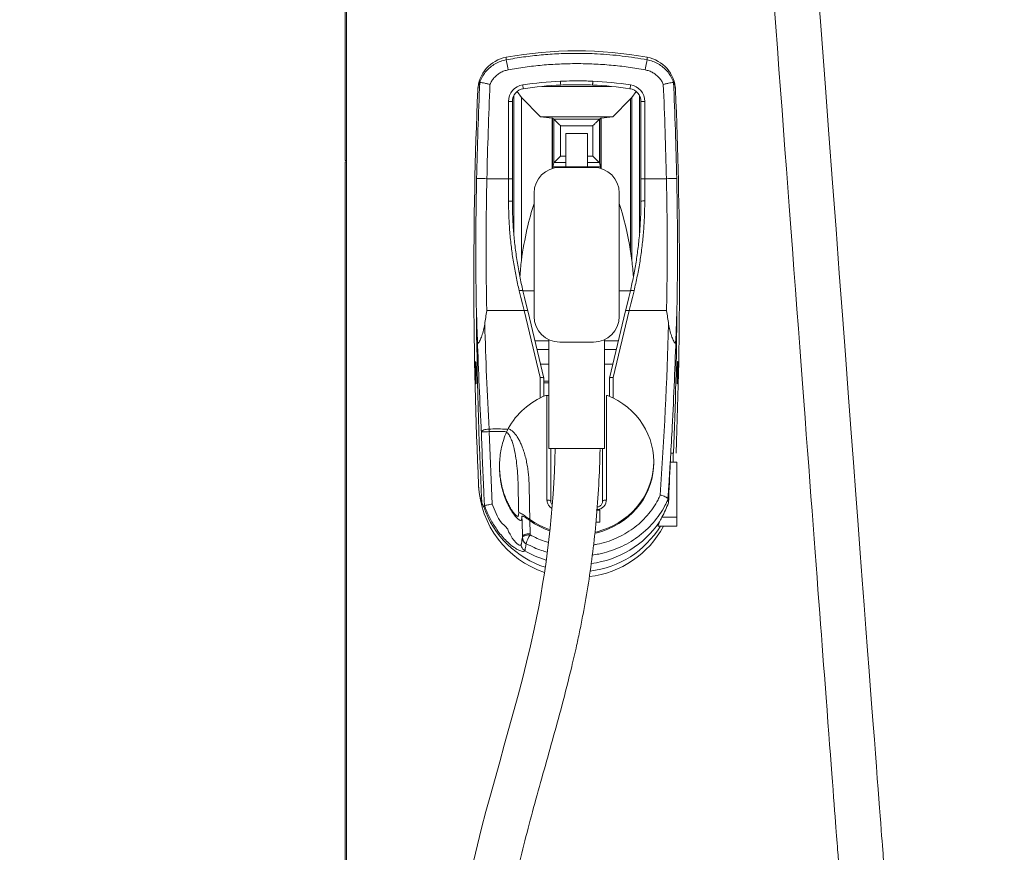
# Model space of a CAD drawing. Units: millimetres. Extents: x -28324 to -20425, y 4340 to 9976.
# Drawn here: x -27558 to -26792, y 6517 to 7165 of the extents above; entities that cross this region are included whole.
import ezdxf

# ---------------------------------------------------------------- set-up
doc = ezdxf.new("R2010")
doc.units = ezdxf.units.MM
doc.layers.get('0').update_dxf_attribs({"lineweight": 18})
doc.styles.add('굴림', font='txt')
doc.dimstyles.new('ISO-25$0', dxfattribs={"dimscale": 20, "dimtxt": 1.5, "dimasz": 1.5, "dimexe": 1, "dimexo": 1, "dimgap": 0.5, "dimtad": 3, "dimdec": 1, "dimdsep": 46, "dimtxsty": '굴림', "dimcen": 0.5, "dimclrd": 4, "dimclre": 4, "dimclrt": 4, "dimadec": 0, "dimazin": 0, "dimtm": 1e-09, "dimtfac": 1, "dimtdec": 1, "dimtix": 1, "dimtofl": 0, "dimtmove": 0, "dimatfit": 3, "dimfxl": 1, "dimlwd": 5, "dimlwe": 5, "dimarcsym": 0})

# ---------------------------------------------------------------- blocks, each defined once
blk = doc.blocks.new('*D26')
at = {"color": 4, "lineweight": 5}
for p, q in [((-27267.16, 9085.44), (-28039.77, 9085.44)), ((-28019.77, 9055.44), (-28019.77, 6160.44)), ((-27323.77, 6130.44), (-28039.77, 6130.44))]:
    blk.add_line(p, q, dxfattribs=at)
at = {"color": 4}
for points in [[(-28024.77, 9055.44), (-28014.77, 9055.44), (-28019.77, 9085.44)], [(-28024.77, 6160.44), (-28014.77, 6160.44), (-28019.77, 6130.44)]]:
    blk.add_solid(points, dxfattribs=at)
at = {"layer": 'Defpoints', "color": 0}
for p in [(-27247.16, 9085.44), (-28019.77, 6130.44), (-27303.77, 6130.44)]:
    blk.add_point(p, dxfattribs=at)
at = {"color": 4, "insert": (-28101.54, 7747.01), "char_height": 70, "attachment_point": 2, "rotation": 90, "style": '굴림'}
blk.add_mtext('2955', dxfattribs=at)

msp = doc.modelspace()

# ---------------------------------------------------------------- linework, layer by layer
at = {"color": 7, "linetype": 'Continuous', "lineweight": 15}
for p, q in [((-27304.77, 7055.44), (-27304.77, 7228.43)), ((-27303.77, 7189.24), (-27303.77, 6417.24)), ((-27179.62, 7133.83), (-27179.62, 7135.79)), ((-27069.93, 7133.83), (-27069.93, 7135.79)), ((-27200.13, 7116.4), (-27200.13, 7116.39)), ((-27167.77, 7104.45), (-27171.08, 7109.19)), ((-27151.79, 7113.13), (-27097.75, 7113.13)), ((-27078.46, 7109.19), (-27081.78, 7104.45)), ((-27049.42, 7116.4), (-27049.41, 7116.39)), ((-27173.76, 6999.19), (-27173.76, 7105.82)), ((-27152.86, 7089.45), (-27167.77, 7104.45)), ((-27167.77, 6977.68), (-27167.77, 7104.45)), ((-27082.86, 7103.36), (-27096.68, 7089.45)), ((-27081.78, 7104.45), (-27082.86, 7103.36)), ((-27082.86, 6984.75), (-27082.86, 7103.36)), ((-27081.78, 6977.71), (-27081.78, 7104.45)), ((-27075.79, 6999.19), (-27075.79, 7105.82)), ((-27177.77, 7041.35), (-27177.77, 7101.43)), ((-27174.77, 7101.43), (-27177.77, 7101.43)), ((-27174.77, 7101.43), (-27174.77, 7041.35)), ((-27074.77, 7101.43), (-27071.77, 7101.43)), ((-27074.77, 7041.35), (-27074.77, 7101.43)), ((-27071.77, 7101.43), (-27071.77, 7041.35)), ((-27152.86, 7089.45), (-27133.16, 7089.45)), ((-27152.86, 7089.45), (-27096.68, 7089.45)), ((-27143.92, 7088.52), (-27152.86, 7089.45)), ((-27143.92, 7049.16), (-27143.92, 7088.52)), ((-27142.44, 7087.58), (-27143.63, 7088.47)), ((-27143.63, 7049.25), (-27143.63, 7088.47)), ((-27142.44, 7087.58), (-27133.16, 7087.58)), ((-27142.44, 7087.58), (-27107.1, 7087.58)), ((-27142.44, 7053.79), (-27142.44, 7087.58)), ((-27142.44, 7087.58), (-27142.44, 7087.58)), ((-27105.91, 7088.47), (-27107.1, 7087.58)), ((-27107.1, 7053.79), (-27107.1, 7087.58)), ((-27107.1, 7087.58), (-27107.1, 7087.58)), ((-27105.91, 7049.25), (-27105.91, 7088.47)), ((-27096.68, 7089.45), (-27105.62, 7088.52)), ((-27105.62, 7049.16), (-27105.62, 7088.52)), ((-27137.44, 7082.58), (-27133.16, 7082.58)), ((-27137.44, 7082.58), (-27112.1, 7082.58)), ((-27137.44, 7058.82), (-27137.44, 7082.58)), ((-27112.1, 7058.82), (-27112.1, 7082.58)), ((-27137.44, 7058.82), (-27133.16, 7058.82)), ((-27116.38, 7058.82), (-27112.1, 7058.82)), ((-27303.77, 7055.44), (-27304.77, 7055.44)), ((-27304.77, 7054.44), (-27304.77, 7053.63)), ((-27304.77, 7054.44), (-27303.96, 7054.44)), ((-27304.77, 6180.44), (-27304.77, 7053.63)), ((-27303.96, 6180.44), (-27303.96, 7054.44)), ((-27303.96, 7054.44), (-27303.77, 7054.44)), ((-27142.44, 7053.79), (-27143.24, 7050.65)), ((-27143.24, 7050.65), (-27106.3, 7050.65)), ((-27142.4, 7053.86), (-27133.16, 7053.86)), ((-27116.38, 7053.86), (-27107.15, 7053.86)), ((-27106.3, 7050.65), (-27107.1, 7053.79)), ((-27194.61, 7041.35), (-27177.77, 7041.35)), ((-27177.77, 7023.91), (-27177.77, 7041.35)), ((-27174.77, 7041.35), (-27177.77, 7041.35)), ((-27174.77, 7041.35), (-27174.77, 7023.74)), ((-27074.77, 7023.83), (-27074.77, 7041.35)), ((-27071.77, 7041.35), (-27074.77, 7041.35)), ((-27071.77, 7041.35), (-27071.77, 7024.01)), ((-27071.77, 7041.35), (-27054.94, 7041.35)), ((-27166.53, 6953.99), (-27157.94, 6953.99)), ((-27091.6, 6953.99), (-27083.02, 6953.99)), ((-27194.72, 6938.75), (-27165.72, 6938.75)), ((-27153.27, 6886.7), (-27165.72, 6938.75)), ((-27162.8, 6938.42), (-27150.28, 6886.07)), ((-27099.26, 6886.07), (-27086.74, 6938.42)), ((-27083.82, 6938.75), (-27096.27, 6886.7)), ((-27083.82, 6938.75), (-27054.83, 6938.75)), ((-27157.25, 6915.19), (-27146.49, 6915.19)), ((-27103.05, 6915.19), (-27092.3, 6915.19)), ((-27155.64, 6908.45), (-27146.49, 6908.45)), ((-27103.05, 6908.45), (-27093.91, 6908.45)), ((-27146.49, 6896.95), (-27152.89, 6896.95)), ((-27096.66, 6896.95), (-27103.05, 6896.95)), ((-27150.27, 6886.03), (-27150.28, 6886.07)), ((-27150.27, 6886.03), (-27150.27, 6872.14)), ((-27150.27, 6883.95), (-27146.49, 6883.95)), ((-27150.27, 6882.6), (-27146.49, 6882.6)), ((-27099.27, 6872.14), (-27099.27, 6886.03)), ((-27147.88, 6872.78), (-27148.77, 6872.78)), ((-27147.88, 6872.79), (-27147.88, 6872.78)), ((-27147.88, 6791.36), (-27147.88, 6872.78)), ((-27101.67, 6872.79), (-27101.67, 6791.36)), ((-27100.79, 6872.79), (-27101.67, 6872.79)), ((-27192.93, 6844.56), (-27192.93, 6846.62)), ((-27180.63, 6844.56), (-27192.93, 6844.56)), ((-27192.93, 6844.56), (-27190.56, 6788.26)), ((-27179.43, 6844.17), (-27178.08, 6846.99)), ((-27144.88, 6831.46), (-27144.88, 6790.33)), ((-27104.67, 6790.33), (-27104.67, 6831.46)), ((-27049.55, 6827.95), (-27051.29, 6827.95)), ((-27064.77, 6820.25), (-27064.77, 6821.1)), ((-27051.93, 6820.95), (-27051.88, 6822.02)), ((-27051.93, 6820.95), (-27049.55, 6820.95)), ((-27051.73, 6824.58), (-27051.88, 6822.02)), ((-27049.55, 6820.95), (-27049.55, 6824.45)), ((-27049.55, 6820.95), (-27046.9, 6820.95)), ((-27046.9, 6777.95), (-27046.9, 6820.95)), ((-27184.77, 6817.8), (-27184.77, 6816.89)), ((-27053.8, 6791.9), (-27053.8, 6791.96)), ((-27053.8, 6791.9), (-27053.37, 6789.16)), ((-27196.46, 6787.07), (-27196.49, 6787.02)), ((-27108.91, 6783.52), (-27106.77, 6783.52)), ((-27106.77, 6783.51), (-27106.77, 6774.12)), ((-27106.77, 6774.12), (-27109.72, 6774.12)), ((-27058.4, 6777.95), (-27046.9, 6777.95)), ((-27046.9, 6770.95), (-27046.9, 6777.95)), ((-27161.03, 6765.22), (-27161.01, 6764.34)), ((-27061.12, 6770.95), (-27046.9, 6770.95)), ((-27057.24, 6770.95), (-27059.65, 6770.95)), ((-27057.24, 6770.95), (-27046.9, 6770.95)), ((-27046.9, 6770.95), (-27046.9, 6770.95)), ((-27167, 6762.28), (-27167.02, 6763.17)), ((-27167.02, 6762.18), (-27167.02, 6763.17)), ((-27167.02, 6762.18), (-27167, 6762.28)), ((-27164.04, 6757.42), (-27164.05, 6757.31)), ((-27165.19, 6751.86), (-27165.2, 6751.86))]:
    msp.add_line(p, q, dxfattribs=at)
msp.add_line((-27111.6, 6914.16), (-27137.94, 6914.16))
at = {"color": 8, "linetype": 'Continuous', "lineweight": 15}
for p, q in [((-27153.27, 6870.72), (-27153.27, 6886.7)), ((-27096.27, 6886.7), (-27096.27, 6870.72)), ((-27049.55, 6820.95), (-27049.55, 6827.95)), ((-27161.1, 6775.49), (-27161.03, 6765.22))]:
    msp.add_line(p, q, dxfattribs=at)
at = {"color": 7, "linetype": 'Continuous', "lineweight": 15, "flags": 128}
for points in [[(-27178.17, 7125.97), (-27178.44, 7127.46), (-27178.7, 7128.89), (-27178.95, 7130.22), (-27179.17, 7131.39), (-27179.35, 7132.37), (-27179.48, 7133.12), (-27179.58, 7133.61), (-27179.62, 7133.83)], [(-27071.38, 7125.97), (-27071.11, 7127.46), (-27070.84, 7128.89), (-27070.6, 7130.22), (-27070.38, 7131.39), (-27070.2, 7132.37), (-27070.06, 7133.12), (-27069.97, 7133.61), (-27069.93, 7133.83)], [(-27137.18, 7114.18), (-27137.18, 7114.23), (-27137.19, 7114.4), (-27137.2, 7114.68), (-27137.22, 7115.05), (-27137.24, 7115.51), (-27137.27, 7116.03), (-27137.29, 7116.59), (-27137.32, 7117.17)], [(-27112.36, 7114.18), (-27112.36, 7114.23), (-27112.35, 7114.4), (-27112.34, 7114.68), (-27112.32, 7115.05), (-27112.3, 7115.51), (-27112.28, 7116.03), (-27112.25, 7116.59), (-27112.23, 7117.17)], [(-27166.28, 7111.32), (-27166.28, 7111.37), (-27166.31, 7111.54), (-27166.35, 7111.82), (-27166.41, 7112.18), (-27166.48, 7112.63), (-27166.55, 7113.15), (-27166.64, 7113.7), (-27166.73, 7114.28)], [(-27083.27, 7111.32), (-27083.26, 7111.37), (-27083.23, 7111.54), (-27083.19, 7111.82), (-27083.14, 7112.18), (-27083.07, 7112.63), (-27082.99, 7113.15), (-27082.91, 7113.7), (-27082.82, 7114.28)], [(-27202.6, 7041.53), (-27202.4, 7041.53), (-27201.91, 7041.52), (-27201.16, 7041.5), (-27200.16, 7041.48), (-27198.96, 7041.45), (-27197.6, 7041.42), (-27196.13, 7041.39), (-27194.61, 7041.35)], [(-27046.94, 7041.53), (-27047.15, 7041.53), (-27047.63, 7041.52), (-27048.39, 7041.5), (-27049.38, 7041.48), (-27050.58, 7041.45), (-27051.94, 7041.42), (-27053.41, 7041.39), (-27054.94, 7041.35)], [(-27166.54, 6954.05), (-27166.63, 6954.19), (-27166.82, 6954.3), (-27167.1, 6954.38), (-27167.46, 6954.42), (-27167.9, 6954.43), (-27168.39, 6954.39), (-27168.91, 6954.32), (-27169.46, 6954.22)], [(-27165.72, 6938.75), (-27166.96, 6943.87), (-27168.21, 6949.03), (-27169.46, 6954.22)], [(-27166.54, 6954.05), (-27165.29, 6948.8), (-27164.04, 6943.6), (-27162.8, 6938.42)], [(-27086.74, 6938.42), (-27085.5, 6943.6), (-27084.26, 6948.8), (-27083, 6954.05)], [(-27080.09, 6954.22), (-27081.34, 6949.03), (-27082.58, 6943.87), (-27083.82, 6938.75)], [(-27080.09, 6954.22), (-27080.63, 6954.32), (-27081.16, 6954.39), (-27081.65, 6954.43), (-27082.08, 6954.42), (-27082.45, 6954.38), (-27082.73, 6954.3), (-27082.91, 6954.19), (-27083, 6954.05)], [(-27162.8, 6938.42), (-27162.9, 6938.59), (-27163.09, 6938.73), (-27163.37, 6938.83), (-27163.74, 6938.89), (-27164.17, 6938.92), (-27164.66, 6938.9), (-27165.18, 6938.84), (-27165.72, 6938.75)], [(-27083.82, 6938.75), (-27084.37, 6938.84), (-27084.89, 6938.9), (-27085.38, 6938.92), (-27085.81, 6938.89), (-27086.17, 6938.83), (-27086.46, 6938.73), (-27086.65, 6938.59), (-27086.74, 6938.42)], [(-27147.88, 6872.79), (-27147.29, 6872.77), (-27146.73, 6872.71), (-27146.49, 6872.67)], [(-27110.48, 6766.39), (-27108.78, 6766.76), (-27104.38, 6768.08), (-27100.11, 6769.71), (-27095.98, 6771.64), (-27092.02, 6773.86), (-27088.26, 6776.37), (-27084.71, 6779.14), (-27081.39, 6782.15), (-27078.34, 6785.4), (-27075.56, 6788.86), (-27073.06, 6792.5), (-27070.88, 6796.32), (-27069.01, 6800.28), (-27067.48, 6804.37), (-27066.28, 6808.56), (-27065.42, 6812.82), (-27064.92, 6817.12), (-27064.77, 6821.46), (-27064.98, 6825.79), (-27065.54, 6830.09), (-27066.45, 6834.34), (-27067.7, 6838.51), (-27069.29, 6842.58), (-27071.21, 6846.52), (-27073.45, 6850.31), (-27075.99, 6853.93), (-27078.82, 6857.35), (-27081.91, 6860.56), (-27085.27, 6863.54), (-27088.85, 6866.27), (-27092.65, 6868.73), (-27096.64, 6870.9), (-27100.79, 6872.79)], [(-27198.92, 6844.36), (-27198.77, 6844.76), (-27198.4, 6845.14), (-27197.83, 6845.51), (-27197.09, 6845.85), (-27196.19, 6846.13), (-27195.17, 6846.36), (-27194.07, 6846.52), (-27192.93, 6846.62)], [(-27192.93, 6844.56), (-27194.06, 6844.52), (-27195.15, 6844.49), (-27196.16, 6844.45), (-27197.06, 6844.42), (-27197.8, 6844.4), (-27198.38, 6844.38), (-27198.75, 6844.37), (-27198.92, 6844.36)], [(-27110.57, 6765.51), (-27108.78, 6765.91), (-27104.38, 6767.22), (-27100.11, 6768.85), (-27095.98, 6770.78), (-27092.02, 6773.01), (-27088.26, 6775.51), (-27084.71, 6778.28), (-27081.39, 6781.3), (-27078.34, 6784.54), (-27075.56, 6788), (-27073.06, 6791.65), (-27070.88, 6795.47), (-27069.01, 6799.43), (-27067.48, 6803.52), (-27066.28, 6807.7), (-27065.42, 6811.96), (-27064.92, 6816.27), (-27064.77, 6820.25)], [(-27147.88, 6791.36), (-27147.29, 6791.34), (-27146.73, 6791.28), (-27146.21, 6791.18), (-27145.76, 6791.06), (-27145.38, 6790.9), (-27145.11, 6790.72), (-27144.94, 6790.53), (-27144.88, 6790.33)], [(-27101.67, 6791.36), (-27102.25, 6791.34), (-27102.81, 6791.28), (-27103.33, 6791.18), (-27103.79, 6791.06), (-27104.16, 6790.9), (-27104.44, 6790.72), (-27104.61, 6790.53), (-27104.67, 6790.33)], [(-27161.22, 6776.32), (-27157.45, 6773.82), (-27153.49, 6771.6), (-27149.36, 6769.67), (-27145.48, 6768.2)], [(-27161.22, 6775.46), (-27157.45, 6772.97), (-27153.49, 6770.75), (-27149.36, 6768.82), (-27145.57, 6767.38)], [(-27167.02, 6763.17), (-27166.85, 6763.56), (-27166.48, 6763.93), (-27165.91, 6764.28), (-27165.16, 6764.58), (-27164.27, 6764.84), (-27163.25, 6765.04), (-27162.16, 6765.16), (-27161.03, 6765.22)], [(-27167, 6762.28), (-27166.84, 6762.67), (-27166.46, 6763.05), (-27165.89, 6763.39), (-27165.15, 6763.7), (-27164.25, 6763.96), (-27163.24, 6764.15), (-27162.14, 6764.28), (-27161.01, 6764.34)]]:
    msp.add_lwpolyline(points, dxfattribs=at)
for points in [[(-27116.38, 7050.08), (-27116.38, 7076.57), (-27133.16, 7076.57), (-27133.16, 7050.08)], [(-27111.6, 7050.08), (-27137.94, 7050.08)], [(-27157.94, 7030.08), (-27157.94, 6934.16)], [(-27091.6, 6934.16), (-27091.6, 7030.08)], [(-27146.49, 6916.08), (-27146.49, 6831.46), (-27103.05, 6831.46), (-27103.05, 6916.08)]]:
    msp.add_lwpolyline(points)
at = {"color": 8, "linetype": 'Continuous', "lineweight": 15, "flags": 128}
for points in [[(-27179.38, 6844.27), (-27179.89, 6844.46), (-27180.63, 6844.56), (-27180.63, 6844.56), (-27180.63, 6844.56)], [(-27167.02, 6763.17), (-27167.23, 6774.44), (-27167.31, 6778.54)]]:
    msp.add_lwpolyline(points, dxfattribs=at)
at = {"color": 7, "linetype": 'Continuous', "lineweight": 15}
for centre, radius, start, end in [((-27124.77, 6838.81), 302, 79.53692, 100.46308), ((-27174.71, 7109.24), 27, 100.46308, 177.59558), ((-27074.83, 7109.24), 27, 2.40442, 79.53692), ((-27124.77, 6838.45), 279, 92.57704, 98.64871), ((-27124.77, 6838.45), 279, 81.35129, 87.42296), ((-23702.77, 6963.45), 3502, 177.59558, 182.62805), ((-23702.77, 6963.45), 3500.7, 177.49599, 178.72201), ((-23702.77, 6963.45), 3492.7, 177.5176, 178.72201), ((-27164.77, 7101.43), 13, 98.64871, 180), ((-27164.77, 7101.43), 10, 98.64871, 180), ((-27124.77, 6838.45), 276, 92.57704, 98.64871), ((-27124.77, 6838.45), 276, 81.35129, 87.42296), ((-27084.77, 7101.43), 10, 0, 81.35129), ((-27084.77, 7101.43), 13, 0, 81.35129), ((-30546.77, 6963.45), 3492.7, 1.27799, 2.4824), ((-30546.77, 6963.45), 3500.7, 1.27799, 2.50401), ((-30546.77, 6963.45), 3502, 357.78256, 2.40442), ((-27072.52, 7010.91), 13.12, 86.7321, 99.88576), ((-23702.77, 6963.45), 3500.08, 180.40394, 182.8491), ((-30546.77, 6963.45), 3500.08, 357.78134, 359.59606), ((-27102.13, 6886.73), 2.94, 346.19372, 346.99031), ((-27126.88, 6818.36), 58.66, 111.91637, 150.78826), ((-30546.77, 6963.45), 3497.74, 357.1438, 357.6651), ((-27126.17, 6806.32), 75, 182.62805, 251.68), ((-27126.17, 6810.49), 75, 199.06973, 252.15766), ((-27122.63, 6816.98), 75.54, 277.02478, 325.69172), ((-27123.38, 6806.32), 75, 276.53086, 331.86634), ((-27123.38, 6810.49), 75, 277.01014, 328.18322), ((-27161.26, 6762.35), 5.76, 181.70129, 240.97541), ((-27161.24, 6762.45), 5.76, 181.70269, 240.98985), ((-27144.72, 6753.09), 19.79, 145.38012, 167.38121), ((-27126.35, 6818.73), 77.34, 239.8496, 253.46266)]:
    msp.add_arc(centre, radius, start, end, dxfattribs=at)
for centre, start, end in [((-27137.94, 7030.08), 90, 180), ((-27111.6, 7030.08), 0, 90), ((-27137.94, 6934.16), 180, 270), ((-27111.6, 6934.16), 270, 0)]:
    msp.add_arc(centre, 20, start, end)
for centre, major_axis, ratio, start_param, end_param in [((-27153.63, 7088.46), (10, 0), 0.025974, 0.034907, 0.243554), ((-27095.92, 7088.46), (10, 0), 0.025974, 2.898039, 3.106686), ((-27142.53, 6902.04), (0, 150), 0.034921, 0.135909, 0.192097), ((-27137.44, 7053.77), (5, 0), 0.136752, 3.005664, 3.106686), ((-27112.1, 7053.77), (5, 0), 0.136752, 0.034907, 0.135928), ((-27107.01, 6902.04), (0, 150), 0.034921, 6.091088, 6.147276), ((-27135.59, 6902.04), (0, 150), 0.248486, 0.643185, 1.042216), ((-27113.96, 6902.04), (0, 150), 0.248486, 5.296483, 5.639999), ((-27113.99, 6902.04), (0, 150), 0.248761, 5.241185, 5.296483), ((-27145.1, 6902.04), (0, 150), 0.175, 1.042216, 1.138046), ((-27104.44, 6902.04), (0, 150), 0.175, 5.14514, 5.241185), ((-23702.77, 7032.19), (0, 3495.72), 0.999818, 1.600576, 1.623907), ((-30546.77, 7032.19), (0, 3495.72), 0.999818, 4.644551, 4.682609), ((-27153.27, 6885.67), (3, 0.35), 0.337864, 0.039825, 1.530972), ((-27096.27, 6885.67), (3, -0.35), 0.337864, 1.610621, 3.101768)]:
    msp.add_ellipse(centre, major_axis=major_axis, ratio=ratio, start_param=start_param, end_param=end_param, dxfattribs=at)
for points, knots in [([(-27037.27, 8532.72), (-26891.01, 6572.47), (-26877.21, 6405.7), (-26861.08, 6196.68), (-27071.53, 6127.7), (-27294.35, 6335.79), (-27163.49, 6602.38), (-27142.51, 6783.69), (-27141.53, 6831.46)], [2284.281787, 2284.281787, 2284.281787, 2284.281787, 2374.427779, 2717.159733, 2774.553844, 2998.128312, 3407.558305, 3547.261644, 3547.261644, 3547.261644, 3547.261644]), ([(-27072.18, 8530.11), (-27070.37, 8505.98), (-27068.6, 8482.14), (-27063.32, 8411.48), (-27059.89, 8365.53), (-27049.86, 8231.04), (-27043.5, 8145.88), (-27025.39, 7903.21), (-27014.58, 7758.49), (-26985.57, 7370.01), (-26970.76, 7171.94), (-26945.82, 6838.6), (-26937.15, 6723.06), (-26927.18, 6590.77), (-26924.65, 6557.42), (-26922.34, 6527.3), (-26921.81, 6520.5), (-26921.2, 6512.81), (-26921.04, 6510.7), (-26920.74, 6507.02), (-26920.61, 6505.43), (-26920.39, 6502.69), (-26920.3, 6501.51), (-26919.93, 6497.03), (-26919.66, 6493.75), (-26919.13, 6487.14), (-26918.86, 6483.84), (-26918.08, 6473.93), (-26917.57, 6467.33), (-26916.11, 6447.59), (-26915.24, 6434.5), (-26913.72, 6405.25), (-26913.19, 6389.19), (-26913.15, 6358.11), (-26913.63, 6343.08), (-26915.68, 6317.45), (-26917.01, 6306.57), (-26920.61, 6286.03), (-26922.88, 6276.39), (-26927.72, 6260.74), (-26930.07, 6254.43), (-26935.34, 6242.68), (-26938.25, 6237.25), (-26944.63, 6227.22), (-26948.1, 6222.63), (-26955.69, 6214.19), (-26959.81, 6210.35), (-26967.73, 6204.21), (-26971.35, 6201.78), (-26977.05, 6198.49), (-26978.9, 6197.49), (-26982.73, 6195.58), (-26984.7, 6194.67), (-26990.95, 6191.99), (-26995.37, 6190.42), (-27004.27, 6187.89), (-27008.75, 6186.94), (-27014.33, 6186.17), (-27015.55, 6186.03), (-27017.78, 6185.82), (-27018.78, 6185.74), (-27020.8, 6185.62), (-27021.81, 6185.58), (-27024.85, 6185.52), (-27026.88, 6185.56), (-27033.56, 6185.91), (-27038.24, 6186.53), (-27047.71, 6188.53), (-27052.51, 6189.9), (-27062.16, 6193.4), (-27067.02, 6195.52), (-27076.74, 6200.47), (-27081.6, 6203.3), (-27091.22, 6209.61), (-27095.98, 6213.1), (-27107.87, 6222.69), (-27114.87, 6229.2), (-27128.14, 6243.23), (-27134.41, 6250.76), (-27145.97, 6266.44), (-27151.25, 6274.6), (-27157.96, 6286.43), (-27159.87, 6290.03), (-27163.94, 6298.19), (-27166.01, 6302.75), (-27169.8, 6311.9), (-27171.51, 6316.49), (-27176.28, 6330.72), (-27178.77, 6340.42), (-27182.46, 6360.1), (-27183.66, 6370.08), (-27184.93, 6390.36), (-27184.99, 6400.67), (-27184.12, 6421.62), (-27183.18, 6432.26), (-27180.45, 6453.86), (-27178.66, 6464.82), (-27173.36, 6492.45), (-27169.43, 6509.29), (-27160.69, 6543.45), (-27155.88, 6560.77), (-27146.07, 6595.79), (-27141.06, 6613.5), (-27133.65, 6641.39), (-27131.07, 6651.45), (-27127.31, 6667.08), (-27126.03, 6672.61), (-27123.91, 6682.21), (-27123.04, 6686.27), (-27121.37, 6694.38), (-27120.57, 6698.44), (-27118.27, 6710.6), (-27116.88, 6718.71), (-27113.07, 6743.05), (-27111.07, 6759.29), (-27107.93, 6793.86), (-27106.92, 6812.2), (-27106.53, 6830.74)], [2284.281787, 2284.281787, 2284.281787, 2284.281787, 2285.391581, 2285.391581, 2287.61117, 2287.61117, 2292.050349, 2292.050349, 2300.928706, 2300.928706, 2318.685419, 2318.685419, 2339.898103, 2339.898103, 2356.237279, 2356.237279, 2363.755865, 2363.755865, 2367.300494, 2367.300494, 2370.696016, 2370.696016, 2373.62399, 2373.62399, 2382.013781, 2382.013781, 2390.403572, 2390.403572, 2407.183154, 2407.183154, 2440.742317, 2440.742317, 2483.183156, 2483.183156, 2525.623994, 2525.623994, 2559.43392, 2559.43392, 2593.243845, 2593.243845, 2618.718918, 2618.718918, 2644.19399, 2644.19399, 2669.669063, 2669.669063, 2695.144135, 2695.144135, 2714.017162, 2714.017162, 2722.650104, 2722.650104, 2731.283046, 2731.283046, 2749.440716, 2749.440716, 2767.598386, 2767.598386, 2772.728015, 2772.728015, 2777.052506, 2777.052506, 2781.376997, 2781.376997, 2790.025978, 2790.025978, 2809.686548, 2809.686548, 2829.347118, 2829.347118, 2849.007687, 2849.007687, 2868.668257, 2868.668257, 2888.328827, 2888.328827, 2918.707898, 2918.707898, 2949.086969, 2949.086969, 2979.46604, 2979.46604, 2992.655562, 2992.655562, 3009.388504, 3009.388504, 3026.121445, 3026.121445, 3061.083281, 3061.083281, 3096.045116, 3096.045116, 3131.006951, 3131.006951, 3165.968786, 3165.968786, 3200.930622, 3200.930622, 3253.04655, 3253.04655, 3305.162479, 3305.162479, 3357.278407, 3357.278407, 3386.47209, 3386.47209, 3402.379115, 3402.379115, 3414.003357, 3414.003357, 3425.627599, 3425.627599, 3448.876083, 3448.876083, 3495.37305, 3495.37305, 3547.261644, 3547.261644, 3547.261644, 3547.261644]), ([(-26465.28, 6502.78), (-26465.27, 6502.6), (-26454.26, 6367.46), (-26441.08, 6196.68), (-26651.53, 6127.7), (-26874.35, 6335.79), (-26743.49, 6602.38), (-26722.51, 6783.69), (-26721.53, 6831.46)], [2373.974297, 2373.974297, 2373.974297, 2373.974297, 2374.427779, 2717.159733, 2774.553844, 2998.128312, 3407.558305, 3547.261644, 3547.261644, 3547.261644, 3547.261644])]:
    msp.add_open_spline(points, degree=3, knots=knots)
for points, knots in [([(-27200.13, 7116.39), (-27200.03, 7116.66), (-27199.41, 7118.36), (-27197.91, 7121.34), (-27195.23, 7125.04), (-27191.95, 7128.23), (-27188.19, 7130.82), (-27184.05, 7132.78), (-27181.09, 7133.48), (-27179.62, 7133.83)], [0, 0, 0, 0, 0.030656, 0.192227, 0.353799, 0.515373, 0.676949, 0.838473, 1, 1, 1, 1]), ([(-27179.62, 7133.83), (-27175.09, 7134.6), (-27166.04, 7136.15), (-27152.34, 7137.69), (-27138.58, 7138.64), (-27124.04, 7138.98), (-27107.58, 7138.53), (-27089.24, 7137.02), (-27076.37, 7134.89), (-27069.93, 7133.83)], [0, 0, 0, 0, 0.124836, 0.249672, 0.374845, 0.500018, 0.645146, 0.822573, 1, 1, 1, 1]), ([(-27049.41, 7116.39), (-27049.51, 7116.66), (-27050.14, 7118.36), (-27051.64, 7121.34), (-27054.32, 7125.04), (-27057.59, 7128.23), (-27061.35, 7130.82), (-27065.49, 7132.78), (-27068.45, 7133.48), (-27069.93, 7133.83)], [0, 0, 0, 0, 0.030656, 0.192227, 0.353799, 0.515373, 0.67695, 0.838475, 1, 1, 1, 1]), ([(-27178.17, 7125.97), (-27179.19, 7125.73), (-27181.27, 7125.24), (-27184.17, 7123.87), (-27186.84, 7122.04), (-27189.07, 7119.86), (-27190.91, 7117.41), (-27191.77, 7115.63), (-27192.2, 7114.73)], [0, 0, 0, 0, 0.168701, 0.342299, 0.511003, 0.684603, 0.840388, 1, 1, 1, 1]), ([(-27071.38, 7125.97), (-27075.77, 7126.73), (-27084.56, 7128.23), (-27097.88, 7129.73), (-27111.29, 7130.66), (-27124.75, 7130.96), (-27138.21, 7130.66), (-27151.6, 7129.73), (-27164.95, 7128.24), (-27173.76, 7126.73), (-27178.17, 7125.97)], [0, 0, 0, 0, 0.124478, 0.248956, 0.374478, 0.5, 0.625037, 0.750336, 0.875038, 1, 1, 1, 1]), ([(-27071.38, 7125.97), (-27070.35, 7125.73), (-27068.27, 7125.24), (-27065.37, 7123.87), (-27062.71, 7122.04), (-27060.48, 7119.86), (-27058.63, 7117.41), (-27057.78, 7115.63), (-27057.35, 7114.73)], [0, 0, 0, 0, 0.168704, 0.342299, 0.511003, 0.684603, 0.840388, 1, 1, 1, 1]), ([(-27137.32, 7117.17), (-27134.17, 7117.27), (-27127.45, 7117.49), (-27119.08, 7117.43), (-27113.86, 7117.23), (-27112.23, 7117.17)], [0, 0, 0, 0, 0.37631, 0.804345, 1, 1, 1, 1]), ([(-27200.13, 7116.39), (-27200.17, 7116.34), (-27200.35, 7116.08), (-27200.63, 7115.59), (-27200.95, 7114.83), (-27201.16, 7114.14), (-27201.32, 7113.51), (-27201.42, 7112.96), (-27201.5, 7112.47), (-27201.56, 7112), (-27201.61, 7111.55), (-27201.65, 7111.08), (-27201.67, 7110.72), (-27201.68, 7110.47), (-27201.69, 7110.37)], [0, 0, 0, 0, 0.084688, 0.380677, 0.579698, 0.71383, 0.804537, 0.866183, 0.908389, 0.937607, 0.967773, 0.980203, 0.99277, 1, 1, 1, 1]), ([(-27192.2, 7114.73), (-27192.21, 7114.73), (-27192.73, 7114.85), (-27194.14, 7115.17), (-27196.31, 7115.63), (-27198.35, 7116.05), (-27199.78, 7116.33), (-27200.01, 7116.37), (-27200.13, 7116.4)], [0, 0, 0, 0, 0.00245, 0.130702, 0.350364, 0.56761, 0.783788, 1, 1, 1, 1]), ([(-27112.36, 7114.18), (-27116.49, 7114.31), (-27124.76, 7114.59), (-27133.03, 7114.32), (-27137.18, 7114.18)], [0, 0, 0, 0, 0.498522, 1, 1, 1, 1]), ([(-27057.35, 7114.73), (-27057.34, 7114.73), (-27056.81, 7114.85), (-27055.41, 7115.17), (-27053.24, 7115.63), (-27051.19, 7116.05), (-27049.77, 7116.33), (-27049.53, 7116.37), (-27049.42, 7116.4)], [0, 0, 0, 0, 0.00245, 0.130702, 0.350367, 0.56761, 0.783787, 1, 1, 1, 1]), ([(-27049.41, 7116.39), (-27049.37, 7116.34), (-27049.19, 7116.08), (-27048.91, 7115.59), (-27048.6, 7114.83), (-27048.38, 7114.14), (-27048.23, 7113.51), (-27048.12, 7112.96), (-27048.04, 7112.47), (-27047.98, 7112), (-27047.93, 7111.55), (-27047.89, 7111.08), (-27047.87, 7110.72), (-27047.86, 7110.47), (-27047.86, 7110.37)], [0, 0, 0, 0, 0.084688, 0.380677, 0.579698, 0.71383, 0.804537, 0.866183, 0.908389, 0.937607, 0.967773, 0.980203, 0.99277, 1, 1, 1, 1]), ([(-27137.44, 7082.58), (-27137.45, 7082.59), (-27137.91, 7083.05), (-27139.01, 7084.15), (-27140.51, 7085.65), (-27141.64, 7086.78), (-27142.28, 7087.42), (-27142.39, 7087.53), (-27142.44, 7087.58)], [0, 0, 0, 0, 0.001516, 0.210063, 0.500176, 0.70963, 0.854422, 1, 1, 1, 1]), ([(-27107.1, 7087.58), (-27107.16, 7087.53), (-27107.26, 7087.42), (-27107.9, 7086.78), (-27109.03, 7085.65), (-27110.53, 7084.15), (-27111.64, 7083.05), (-27112.1, 7082.59), (-27112.1, 7082.58)], [0, 0, 0, 0, 0.145578, 0.290367, 0.499825, 0.789937, 0.998484, 1, 1, 1, 1]), ([(-27142.4, 7053.86), (-27142.29, 7053.97), (-27142.08, 7054.18), (-27141.24, 7055.02), (-27139.87, 7056.39), (-27138.47, 7057.79), (-27137.61, 7058.66), (-27137.45, 7058.81), (-27137.44, 7058.82)], [0, 0, 0, 0, 0.165239, 0.329298, 0.582243, 0.92388, 0.998397, 1, 1, 1, 1]), ([(-27112.1, 7058.82), (-27112.1, 7058.81), (-27111.94, 7058.66), (-27111.07, 7057.79), (-27109.68, 7056.39), (-27108.31, 7055.02), (-27107.46, 7054.18), (-27107.25, 7053.97), (-27107.15, 7053.86)], [0, 0, 0, 0, 0.001603, 0.07612, 0.417757, 0.670705, 0.834761, 1, 1, 1, 1]), ([(-27202.77, 6938.78), (-27202.78, 6939.16), (-27202.89, 6944.9), (-27203.06, 6956.1), (-27203.21, 6972.57), (-27203.24, 6989.42), (-27203.15, 7006.59), (-27202.95, 7024.03), (-27202.72, 7035.7), (-27202.6, 7041.53)], [0, 0, 0, 0, 0.011695, 0.174016, 0.336462, 0.498784, 0.665811, 0.832973, 1, 1, 1, 1]), ([(-27194.61, 7041.35), (-27194.73, 7035.63), (-27194.96, 7024.17), (-27195.16, 7007.05), (-27195.25, 6989.85), (-27195.2, 6972.66), (-27195.04, 6955.51), (-27194.82, 6944.33), (-27194.72, 6938.75)], [0, 0, 0, 0, 0.164025, 0.328187, 0.492212, 0.661424, 0.830787, 1, 1, 1, 1]), ([(-27054.94, 7041.35), (-27054.82, 7035.63), (-27054.58, 7024.17), (-27054.38, 7007.05), (-27054.3, 6989.85), (-27054.34, 6972.66), (-27054.51, 6955.51), (-27054.72, 6944.33), (-27054.83, 6938.75)], [0, 0, 0, 0, 0.164025, 0.328187, 0.492212, 0.661424, 0.830787, 1, 1, 1, 1]), ([(-27046.77, 6938.78), (-27046.77, 6939.16), (-27046.66, 6944.9), (-27046.48, 6956.1), (-27046.34, 6972.57), (-27046.3, 6989.42), (-27046.39, 7006.59), (-27046.59, 7024.03), (-27046.83, 7035.7), (-27046.94, 7041.53)], [0, 0, 0, 0, 0.011695, 0.174016, 0.336462, 0.498784, 0.665811, 0.832973, 1, 1, 1, 1]), ([(-27169.46, 6954.22), (-27170.31, 6957.9), (-27172, 6965.26), (-27174.02, 6976.54), (-27175.67, 6988.08), (-27176.86, 6999.86), (-27177.63, 7011.85), (-27177.72, 7019.89), (-27177.77, 7023.91)], [0, 0, 0, 0, 0.164428, 0.328963, 0.493378, 0.662211, 0.831175, 1, 1, 1, 1]), ([(-27174.77, 7023.74), (-27174.81, 7023.75), (-27174.87, 7023.79), (-27175.39, 7023.85), (-27176.16, 7023.89), (-27177.01, 7023.91), (-27177.57, 7023.91), (-27177.77, 7023.91)], [0, 0, 0, 0, 0.214719, 0.429444, 0.644162, 0.871339, 1, 1, 1, 1]), ([(-27174.77, 7023.74), (-27174.73, 7019.82), (-27174.63, 7011.99), (-27173.92, 7000.32), (-27172.78, 6988.64), (-27171.16, 6976.99), (-27169.12, 6965.39), (-27167.4, 6957.82), (-27166.54, 6954.05)], [0, 0, 0, 0, 0.164354, 0.328836, 0.493197, 0.662083, 0.8311, 1, 1, 1, 1]), ([(-27083, 6954.05), (-27082.16, 6957.73), (-27080.49, 6965.1), (-27078.48, 6976.4), (-27076.85, 6987.95), (-27075.67, 6999.75), (-27074.91, 7011.75), (-27074.82, 7019.81), (-27074.77, 7023.83)], [0, 0, 0, 0, 0.164422, 0.328951, 0.493361, 0.662199, 0.831169, 1, 1, 1, 1]), ([(-27071.77, 7024.01), (-27071.82, 7020.09), (-27071.91, 7012.25), (-27072.63, 7000.56), (-27073.78, 6988.86), (-27075.41, 6977.19), (-27077.48, 6965.58), (-27079.22, 6958), (-27080.09, 6954.22)], [0, 0, 0, 0, 0.164347, 0.328823, 0.493176, 0.66207, 0.831093, 1, 1, 1, 1]), ([(-27202.13, 6920.44), (-27202.25, 6923.68), (-27202.41, 6927.89), (-27202.56, 6933.24), (-27202.65, 6936.22), (-27202.72, 6938.11), (-27202.76, 6938.94), (-27202.76, 6938.97), (-27202.77, 6938.99), (-27202.77, 6939), (-27202.77, 6939), (-27202.77, 6938.99), (-27202.77, 6938.98), (-27202.77, 6938.93), (-27202.77, 6938.86), (-27202.77, 6938.8), (-27202.77, 6938.78)], [0, 0, 0, 0, 0.518577, 0.672648, 0.82662, 0.978164, 0.98153, 0.984673, 0.986306, 0.98747, 0.988289, 0.989111, 0.990061, 0.991657, 0.996563, 1, 1, 1, 1]), ([(-27194.72, 6938.75), (-27194.72, 6938.71), (-27195.27, 6935.17), (-27195.79, 6931.62), (-27196.31, 6928.1)], [0, 0, 0, 0, 0.009578, 1, 1, 1, 1]), ([(-27054.83, 6938.75), (-27054.82, 6938.71), (-27054.28, 6935.17), (-27053.76, 6931.62), (-27053.24, 6928.1)], [0, 0, 0, 0, 0.009578, 1, 1, 1, 1]), ([(-27047.41, 6920.44), (-27047.29, 6923.68), (-27047.14, 6927.89), (-27046.98, 6933.24), (-27046.9, 6936.22), (-27046.83, 6938.11), (-27046.78, 6938.94), (-27046.78, 6938.97), (-27046.78, 6938.99), (-27046.78, 6939), (-27046.78, 6939), (-27046.78, 6938.99), (-27046.77, 6938.98), (-27046.77, 6938.93), (-27046.77, 6938.86), (-27046.77, 6938.8), (-27046.77, 6938.78)], [0, 0, 0, 0, 0.518577, 0.672648, 0.82662, 0.978164, 0.98153, 0.984673, 0.986305, 0.987471, 0.988289, 0.989111, 0.990061, 0.991657, 0.996563, 1, 1, 1, 1]), ([(-27196.31, 6928.1), (-27196.57, 6926.58), (-27197.09, 6923.55), (-27198.38, 6919.41), (-27199.67, 6916.24), (-27200.52, 6914.44), (-27200.95, 6913.74), (-27201.16, 6913.5), (-27201.32, 6913.41), (-27201.46, 6913.44), (-27201.61, 6913.67), (-27201.76, 6914.33), (-27201.89, 6915.45), (-27202.01, 6917.55), (-27202.08, 6919.24), (-27202.13, 6920.44)], [0, 0, 0, 0, 0.193445, 0.386274, 0.526476, 0.596788, 0.620833, 0.635741, 0.648264, 0.660796, 0.678479, 0.712213, 0.777248, 0.842609, 1, 1, 1, 1]), ([(-27053.24, 6928.1), (-27052.97, 6926.58), (-27052.45, 6923.55), (-27051.17, 6919.41), (-27049.88, 6916.24), (-27049.03, 6914.44), (-27048.59, 6913.74), (-27048.38, 6913.5), (-27048.23, 6913.41), (-27048.09, 6913.44), (-27047.94, 6913.67), (-27047.78, 6914.33), (-27047.66, 6915.45), (-27047.53, 6917.55), (-27047.46, 6919.24), (-27047.41, 6920.44)], [0, 0, 0, 0, 0.193445, 0.386274, 0.526476, 0.596788, 0.620832, 0.635741, 0.648265, 0.660796, 0.678479, 0.712213, 0.777248, 0.842609, 1, 1, 1, 1]), ([(-27198.92, 6844.36), (-27198.99, 6845.66), (-27199.69, 6858.98), (-27200.89, 6884.33), (-27201.72, 6908.4), (-27202.13, 6920.44)], [0, 0, 0, 0, 0.051157, 0.525556, 1, 1, 1, 1]), ([(-27051.73, 6824.58), (-27051.29, 6832.47), (-27050.16, 6852.38), (-27048.66, 6884.33), (-27047.83, 6908.4), (-27047.41, 6920.44)], [0, 0, 0, 0, 0.24702, 0.623492, 1, 1, 1, 1]), ([(-27203.32, 6884.24), (-27203.36, 6885), (-27203.44, 6886.52), (-27203.53, 6889.43), (-27203.59, 6892.41), (-27203.6, 6895.19), (-27203.58, 6897.42), (-27203.51, 6898.87), (-27203.42, 6899.37), (-27203.31, 6898.87), (-27203.19, 6897.42), (-27203.07, 6895.18), (-27202.98, 6892.41), (-27202.91, 6889.42), (-27202.88, 6886.54), (-27202.89, 6884.11), (-27202.93, 6882.4), (-27203.01, 6881.59), (-27203.12, 6881.78), (-27203.23, 6882.78), (-27203.3, 6883.83), (-27203.32, 6884.24)], [0, 0, 0, 0, 0.053725, 0.107452, 0.161146, 0.214794, 0.268416, 0.322043, 0.375703, 0.429405, 0.483142, 0.536892, 0.59063, 0.644338, 0.698006, 0.751643, 0.805268, 0.858909, 0.912588, 0.966311, 1, 1, 1, 1]), ([(-27046.22, 6884.24), (-27046.26, 6883.61), (-27046.35, 6882.36), (-27046.47, 6881.59), (-27046.57, 6881.77), (-27046.63, 6882.95), (-27046.67, 6884.96), (-27046.66, 6887.6), (-27046.61, 6890.55), (-27046.53, 6893.5), (-27046.43, 6896.1), (-27046.31, 6898.07), (-27046.2, 6899.18), (-27046.09, 6899.3), (-27046, 6898.43), (-27045.95, 6896.65), (-27045.94, 6894.18), (-27045.97, 6891.29), (-27046.04, 6888.31), (-27046.13, 6885.89), (-27046.2, 6884.69), (-27046.22, 6884.24)], [0, 0, 0, 0, 0.053757, 0.107514, 0.161261, 0.214971, 0.268636, 0.322269, 0.375895, 0.42954, 0.483221, 0.53694, 0.590685, 0.644434, 0.698161, 0.751849, 0.805497, 0.859119, 0.912746, 0.966408, 1, 1, 1, 1]), ([(-27196.49, 6787.02), (-27196.69, 6791.02), (-27197.64, 6810.12), (-27198.35, 6829.24), (-27198.92, 6844.36)], [0, 0, 0, 0, 0.209108, 1, 1, 1, 1]), ([(-27169.86, 6781.14), (-27169.94, 6780.76), (-27170.11, 6780.02), (-27170.09, 6778.87), (-27170.57, 6778.56), (-27171.27, 6778.89), (-27172.33, 6779.77), (-27173.62, 6781.23), (-27174.99, 6783.09), (-27176.44, 6785.36), (-27177.95, 6788.15), (-27179.96, 6792.53), (-27181.83, 6797.7), (-27183.37, 6803.69), (-27184.32, 6809.28), (-27184.8, 6814.98), (-27184.79, 6820.82), (-27184.28, 6826.68), (-27183.23, 6832.59), (-27181.66, 6838.46), (-27180.17, 6842.26), (-27179.43, 6844.17)], [0, 0, 0, 0, 0.049897, 0.099794, 0.12053, 0.141279, 0.161652, 0.193356, 0.221395, 0.250109, 0.29378, 0.337538, 0.42674, 0.495335, 0.56393, 0.634513, 0.705096, 0.777639, 0.850182, 0.9251, 1, 1, 1, 1]), ([(-27170.21, 6799.47), (-27170.21, 6799.47), (-27170.21, 6803.07), (-27170.48, 6809.18), (-27171.16, 6817.97), (-27172.19, 6825.79), (-27173.55, 6832.16), (-27175, 6837.09), (-27176.17, 6839.95), (-27177.34, 6842.03), (-27178.25, 6843.23), (-27179, 6843.9), (-27179.38, 6844.14), (-27179.43, 6844.17)], [0, 0, 0, 0, 0.000001, 0.22837, 0.398076, 0.567825, 0.737202, 0.818447, 0.899515, 0.935821, 0.971992, 0.996157, 1, 1, 1, 1]), ([(-27161.22, 6776.32), (-27161.24, 6777.41), (-27161.28, 6779.6), (-27161.35, 6782.88), (-27161.41, 6786.16), (-27161.47, 6789.44), (-27161.54, 6792.78), (-27161.6, 6796.1), (-27161.66, 6799.4), (-27161.71, 6802.27), (-27161.79, 6804.83), (-27161.91, 6807.06), (-27162.07, 6809.31), (-27162.29, 6811.55), (-27162.64, 6814.6), (-27163.21, 6818.42), (-27164.13, 6823.01), (-27165.29, 6827.54), (-27166.59, 6831.53), (-27167.97, 6834.96), (-27169.34, 6837.82), (-27170.8, 6840.33), (-27172.35, 6842.48), (-27173.7, 6844.01), (-27174.91, 6845.1), (-27176.2, 6846.11), (-27177.32, 6846.63), (-27178.08, 6846.99)], [0, 0, 0, 0, 0.043741, 0.087482, 0.131224, 0.174966, 0.218708, 0.26495, 0.307597, 0.350541, 0.379869, 0.409945, 0.439977, 0.470094, 0.500039, 0.56242, 0.624565, 0.686603, 0.748729, 0.791116, 0.833281, 0.874097, 0.905442, 0.937014, 0.953216, 0.968468, 1, 1, 1, 1]), ([(-27051.73, 6824.58), (-27051.71, 6824.84), (-27051.65, 6825.74), (-27051.52, 6827), (-27051.39, 6827.84), (-27051.31, 6827.92), (-27051.29, 6827.95)], [0, 0, 0, 0, 0.127421, 0.456258, 0.785406, 1, 1, 1, 1]), ([(-27053.8, 6791.96), (-27053.55, 6795.7), (-27052.88, 6805.72), (-27052.27, 6815.75), (-27051.88, 6822.02)], [0, 0, 0, 0, 0.37419, 1, 1, 1, 1]), ([(-27184.73, 6816.89), (-27184.75, 6816.7), (-27184.87, 6814.88), (-27184.57, 6811.41), (-27184.02, 6806.29), (-27182.96, 6800.99), (-27181.39, 6795.51), (-27179.35, 6790.12), (-27177.23, 6785.79), (-27175.29, 6782.55), (-27173.89, 6780.53), (-27172.56, 6778.87), (-27171.24, 6777.41), (-27169.76, 6776.11), (-27168.5, 6775.45), (-27167.85, 6775.54), (-27167.69, 6776.08), (-27167.62, 6776.88), (-27167.45, 6777.67), (-27167.35, 6778.29), (-27167.31, 6778.54)], [0, 0, 0, 0, 0.009291, 0.090402, 0.171513, 0.264703, 0.357889, 0.454067, 0.550092, 0.59597, 0.642394, 0.674118, 0.706455, 0.750311, 0.794527, 0.832102, 0.86362, 0.89531, 0.958786, 1, 1, 1, 1]), ([(-27201.09, 6802.88), (-27201.07, 6802.59), (-27201.04, 6801.92), (-27200.96, 6800.77), (-27200.84, 6799.43), (-27200.7, 6798.13), (-27200.43, 6796.28), (-27200.08, 6794.31), (-27199.66, 6792.66), (-27199.14, 6791.04), (-27198.77, 6790.09), (-27198.53, 6789.48)], [0, 0, 0, 0, 0.015208, 0.034446, 0.068093, 0.122664, 0.177507, 0.347382, 0.517852, 0.688357, 1, 1, 1, 1]), ([(-27169.86, 6781.14), (-27170.03, 6787.4), (-27170.21, 6793.65), (-27170.21, 6799.47), (-27170.21, 6799.47)], [0, 0, 0, 0, 0.999997, 1, 1, 1, 1]), ([(-27059.73, 6795.23), (-27060.29, 6794.01), (-27061.9, 6790.58), (-27065.19, 6785.2), (-27069.74, 6779.28), (-27074.97, 6773.88), (-27080.84, 6769.08), (-27087.23, 6764.92), (-27094.08, 6761.45), (-27101.3, 6758.75), (-27107.2, 6757.19), (-27110.66, 6756.6), (-27111.57, 6756.46)], [0, 0, 0, 0, 0.0570656, 0.1616682, 0.2666059, 0.3712088, 0.4758981, 0.5809215, 0.6856108, 0.7902957, 0.8953144, 0.932817, 0.932817, 0.932817, 0.932817]), ([(-27053.8, 6791.96), (-27053.89, 6792.2), (-27054.06, 6792.69), (-27055.12, 6793.52), (-27056.64, 6794.3), (-27058.26, 6794.87), (-27059.32, 6795.14), (-27059.72, 6795.22), (-27059.73, 6795.23)], [0, 0, 0, 0, 0.215744, 0.431448, 0.648441, 0.86812, 0.997069, 1, 1, 1, 1]), ([(-27198.53, 6789.48), (-27198.28, 6788.82), (-27197.78, 6787.49), (-27197.3, 6786.49), (-27197.05, 6785.99)], [0, 0, 0, 0, 0.4998, 1, 1, 1, 1]), ([(-27196.46, 6787.07), (-27196.32, 6787.1), (-27196.03, 6787.16), (-27194.82, 6787.4), (-27193.18, 6787.73), (-27191.67, 6788.03), (-27190.79, 6788.21), (-27190.57, 6788.25), (-27190.56, 6788.26)], [0, 0, 0, 0, 0.22948, 0.458913, 0.689664, 0.922814, 0.996738, 1, 1, 1, 1]), ([(-27190.56, 6788.26), (-27189.48, 6785.77), (-27187.32, 6780.78), (-27184.07, 6773.1), (-27177.83, 6769.54), (-27177.83, 6766.54), (-27177.83, 6766.54)], [0, 0, 0, 0, 0.319935, 0.644175, 0.999998, 1, 1, 1, 1]), ([(-27143.92, 6784.84), (-27144.25, 6785.03), (-27145.31, 6785.73), (-27146.78, 6787.27), (-27147.74, 6789.39), (-27147.84, 6790.79), (-27147.88, 6791.36)], [0.3362398, 0.3362398, 0.3362398, 0.3362398, 0.4280844, 0.6423563, 0.8571168, 1, 1, 1, 1]), ([(-27143.71, 6787.42), (-27143.72, 6787.43), (-27144, 6787.73), (-27144.44, 6788.38), (-27144.82, 6789.36), (-27144.85, 6790.03), (-27144.86, 6790.33)], [0.5444489, 0.5444489, 0.5444489, 0.5444489, 0.5537902, 0.7085001, 0.8671927, 1, 1, 1, 1]), ([(-27112.53, 6748.57), (-27110.87, 6748.8), (-27106.44, 6749.48), (-27099.39, 6751.35), (-27091.53, 6754.27), (-27084.09, 6758.05), (-27077.14, 6762.57), (-27070.77, 6767.79), (-27065.08, 6773.66), (-27060.13, 6780.09), (-27056.38, 6786.23), (-27054.54, 6790.27), (-27053.8, 6791.9)], [0.0416927, 0.0416927, 0.0416927, 0.0416927, 0.1033414, 0.2070119, 0.3103528, 0.4137079, 0.517392, 0.6207461, 0.7240274, 0.8276392, 0.93092, 1, 1, 1, 1]), ([(-27101.67, 6791.36), (-27101.75, 6790.51), (-27101.93, 6788.81), (-27103.32, 6786.55), (-27105.35, 6784.84), (-27107.6, 6783.95), (-27109.08, 6783.86), (-27109.67, 6783.82)], [0, 0, 0, 0, 0.215346, 0.430706, 0.645821, 0.860439, 1, 1, 1, 1]), ([(-27104.71, 6790.23), (-27104.71, 6790.01), (-27104.71, 6789.41), (-27105.06, 6788.47), (-27105.7, 6787.48), (-27106.62, 6786.68), (-27107.65, 6786.14), (-27108.38, 6785.92), (-27108.72, 6785.87)], [0, 0, 0, 0, 0.0969406, 0.2647315, 0.4301837, 0.5936605, 0.7513211, 0.8808851, 0.8808851, 0.8808851, 0.8808851]), ([(-27053.37, 6789.16), (-27054.1, 6787.25), (-27055.57, 6783.42), (-27057.46, 6779.78), (-27058.4, 6777.95)], [0, 0, 0, 0, 0.498599, 1, 1, 1, 1]), ([(-27196.49, 6787.02), (-27196.58, 6786.65), (-27196.74, 6785.89), (-27196.95, 6785.96), (-27197.05, 6785.99)], [0, 0, 0, 0, 0.495001, 1, 1, 1, 1]), ([(-27165.2, 6751.86), (-27165.2, 6751.86), (-27165.26, 6751.78), (-27165.51, 6751.58), (-27166.05, 6751.37), (-27167, 6751.37), (-27168.28, 6751.67), (-27169.84, 6752.31), (-27171.56, 6753.24), (-27173.59, 6754.55), (-27175.9, 6756.31), (-27178.82, 6758.88), (-27182, 6762.18), (-27185.27, 6766.19), (-27189.05, 6771.55), (-27193.06, 6778.42), (-27195.33, 6784.19), (-27196.46, 6787.07)], [0, 0, 0, 0, 0.000013, 0.018592, 0.055834, 0.093065, 0.136454, 0.179875, 0.223213, 0.266603, 0.327297, 0.38809, 0.480581, 0.573603, 0.666556, 0.833272, 1, 1, 1, 1]), ([(-27161.22, 6776.32), (-27162.35, 6777.12), (-27164.1, 6778.37), (-27166.18, 6779.79), (-27167.75, 6780.79), (-27168.99, 6781.43), (-27169.7, 6781.52), (-27169.81, 6781.24), (-27169.86, 6781.14)], [0, 0, 0, 0, 0.277085, 0.432029, 0.586786, 0.772647, 0.916019, 1, 1, 1, 1]), ([(-27167.31, 6778.54), (-27167.24, 6778.65), (-27167.09, 6778.89), (-27166.26, 6778.66), (-27164.82, 6777.91), (-27163, 6776.73), (-27161.69, 6775.8), (-27161.22, 6775.46)], [0, 0, 0, 0, 0.153584, 0.306131, 0.536161, 0.834373, 1, 1, 1, 1]), ([(-27060.24, 6774.4), (-27060.49, 6773.82), (-27061.01, 6772.64), (-27061.36, 6771.44), (-27061.31, 6770.99), (-27061.16, 6770.96), (-27061.12, 6770.95)], [0, 0, 0, 0, 0.307954, 0.617132, 0.901182, 1, 1, 1, 1]), ([(-27058.4, 6777.95), (-27058.86, 6777.1), (-27059.52, 6775.87), (-27060.07, 6774.75), (-27060.24, 6774.4)], [0, 0, 0, 0, 0.695082, 1, 1, 1, 1]), ([(-27177.83, 6766.54), (-27177.83, 6766.54), (-27176.78, 6765.48), (-27176.02, 6763.15), (-27174.11, 6760.7), (-27172.8, 6759.07), (-27171.61, 6757.83), (-27170.55, 6756.88), (-27169.64, 6756.32), (-27168.81, 6756.07), (-27168.36, 6756.17), (-27168.08, 6756.43), (-27168, 6756.57), (-27167.96, 6756.64)], [0, 0, 0, 0, 0.000005, 0.242729, 0.376213, 0.50944, 0.594275, 0.678864, 0.780992, 0.833146, 0.936378, 0.965287, 1, 1, 1, 1]), ([(-27061.12, 6770.95), (-27060.77, 6770.95), (-27060.07, 6770.95), (-27059.79, 6770.95), (-27059.65, 6770.95)], [0, 0, 0, 0, 0.498936, 1, 1, 1, 1]), ([(-27167.96, 6756.64), (-27167.94, 6756.69), (-27167.85, 6756.86), (-27167.79, 6757.31), (-27167.79, 6757.31), (-27167.79, 6757.31)], [0, 0, 0, 0, 0.286511, 0.999961, 1, 1, 1, 1]), ([(-27167.79, 6757.31), (-27167.79, 6757.31), (-27167.79, 6757.31), (-27167.4, 6759.74), (-27167.02, 6762.18)], [0, 0, 0, 0, 0.000004, 1, 1, 1, 1]), ([(-27164.05, 6757.31), (-27164.27, 6756.06), (-27164.53, 6754.54), (-27164.84, 6752.77), (-27164.94, 6752.15), (-27165.15, 6751.91), (-27165.19, 6751.86)], [0, 0, 0, 0, 0.671923, 0.817646, 0.963494, 1, 1, 1, 1]), ([(-27147.54, 6750.71), (-27149.05, 6751.13), (-27152.57, 6752.23), (-27158.14, 6754.37), (-27162.02, 6756.38), (-27164.04, 6757.42)], [0.4405773, 0.4405773, 0.4405773, 0.4405773, 0.5869726, 0.7863795, 1, 1, 1, 1]), ([(-27161.01, 6764.34), (-27159.16, 6763.38), (-27155.63, 6761.56), (-27150.76, 6759.67), (-27147.77, 6758.72), (-27146.59, 6758.38)], [0, 0, 0, 0, 0.2136121, 0.4073956, 0.5329224, 0.5329224, 0.5329224, 0.5329224]), ([(-27165.2, 6751.86), (-27165.73, 6752.29), (-27166.78, 6753.14), (-27167.67, 6754.83), (-27167.93, 6756.03), (-27167.96, 6756.59), (-27167.96, 6756.64)], [0, 0, 0, 0, 0.35049, 0.700989, 0.971783, 1, 1, 1, 1])]:
    msp.add_open_spline(points, degree=3, knots=knots, dxfattribs=at)
at = {"color": 8, "linetype": 'Continuous', "lineweight": 15}
msp.add_open_spline([(-27192.93, 6846.62), (-27188.94, 6846.63), (-27184.49, 6846.65), (-27179.61, 6846.6), (-27178.8, 6846.34), (-27178.44, 6846.23)], degree=3, knots=[0, 0, 0, 0, 0.825441, 0.922117, 1, 1, 1, 1], dxfattribs=at)

# ---------------------------------------------------------------- dimensions: what is measured, and where the dimension line sits
dim = msp.add_linear_dim(base=(-28019.77, 6130.44), p1=(-27247.16, 9085.44), p2=(-27303.77, 6130.44), angle=90, dimstyle='ISO-25$0', override={"dimtxt": 3.5})
dim.commit()
dim.dimension.update_dxf_attribs({"geometry": '*D26', "text_midpoint": (-28019.77, 7747.01), "dimtype": 160})

doc.saveas('drawing.dxf')
